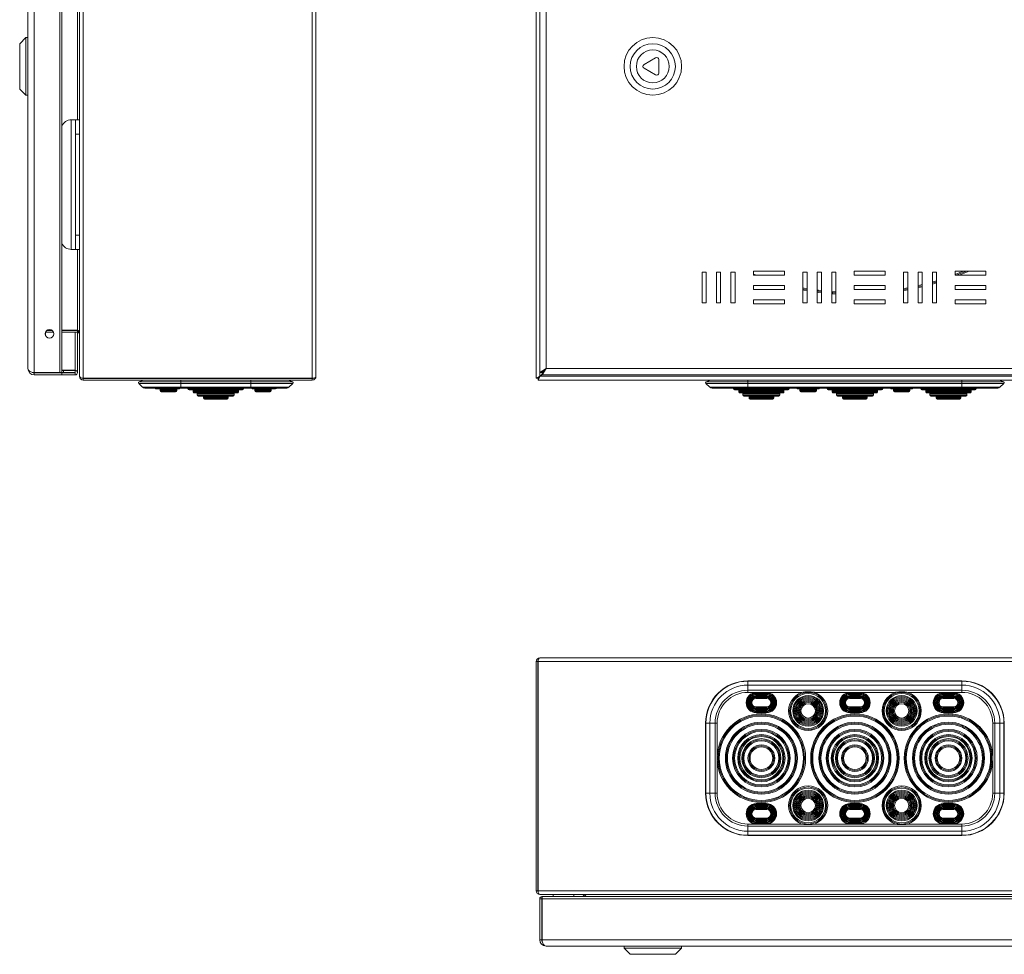
# Model space of a CAD drawing. Units: millimetres. Extents: x 1097 to 2874, y -708 to 939.
# Drawn here: x 1097 to 1576, y -708 to -254 of the extents above; entities that cross this region are included whole.
import ezdxf

# ---------------------------------------------------------------- set-up
doc = ezdxf.new("R2010")
doc.units = ezdxf.units.MM

msp = doc.modelspace()

# ---------------------------------------------------------------- linework, layer by layer
at = {"color": 7, "linetype": 'Continuous', "lineweight": 18}
for p, q in [((1104.35, -425.46), (1104.35, 652.26)), ((1116.7, -425.46), (1116.7, 652.26)), ((1117.75, -425.46), (1117.75, 652.26)), ((1126.35, -427.23), (1126.35, 654.03)), ((1128.15, -428.23), (1128.15, 655.03)), ((1239.55, -428.23), (1239.55, 655.03)), ((1241.35, -427.3), (1241.35, 654.1)), ((1348.46, 655.03), (1348.46, -428.23)), ((1350.16, 652.26), (1350.16, -425.46)), ((1101.25, -423.5), (1101.25, 650.3)), ((1353.26, 650.3), (1353.26, -423.5)), ((1125.35, -302.6), (1125.35, 81.9)), ((1100.25, -262.6), (1097.25, -265.6)), ((1101.25, -262.6), (1100.25, -262.6)), ((1100.25, -262.6), (1100.25, -290.6)), ((1097.25, -265.6), (1097.25, -287.6)), ((1406.55, -272.47), (1400.89, -275.74)), ((1400.89, -277.47), (1406.55, -280.74)), ((1408.05, -279.87), (1408.05, -273.33)), ((1097.25, -287.6), (1100.25, -290.6)), ((1100.25, -290.6), (1101.25, -290.6)), ((1122.35, -365.6), (1122.35, -302.6)), ((1124.35, -302.6), (1122.35, -302.6)), ((1124.35, -302.6), (1126.35, -302.6)), ((1124.35, -309.6), (1124.35, -302.6)), ((1126.35, -309.6), (1124.35, -309.6)), ((1124.35, -358.6), (1124.35, -309.6)), ((1124.35, -358.6), (1126.35, -358.6)), ((1124.35, -365.6), (1124.35, -358.6)), ((1122.35, -365.6), (1124.35, -365.6)), ((1126.35, -365.6), (1124.35, -365.6)), ((1125.35, -404.93), (1125.35, -365.6)), ((1429.16, -376.6), (1431.16, -376.6)), ((1429.16, -391.6), (1429.16, -376.6)), ((1431.16, -376.6), (1431.16, -391.6)), ((1436.16, -376.6), (1438.16, -376.6)), ((1436.16, -391.6), (1436.16, -376.6)), ((1438.16, -376.6), (1438.16, -391.6)), ((1443.16, -376.6), (1445.16, -376.6)), ((1443.16, -391.6), (1443.16, -376.6)), ((1445.16, -376.6), (1445.16, -391.6)), ((1454.16, -376.1), (1469.16, -376.1)), ((1454.16, -378.1), (1454.16, -376.1)), ((1469.16, -378.1), (1454.16, -378.1)), ((1454.17, -377.58), (1455.58, -378.1)), ((1469.16, -376.1), (1469.16, -378.1)), ((1478.16, -376.6), (1480.16, -376.6)), ((1478.16, -391.6), (1478.16, -376.6)), ((1480.16, -376.6), (1480.16, -391.6)), ((1485.16, -376.6), (1487.16, -376.6)), ((1485.16, -391.6), (1485.16, -376.6)), ((1487.16, -376.6), (1487.16, -391.6)), ((1492.16, -376.6), (1494.16, -376.6)), ((1492.16, -391.6), (1492.16, -376.6)), ((1494.16, -376.6), (1494.16, -391.6)), ((1503.16, -376.1), (1518.16, -376.1)), ((1503.16, -378.1), (1503.16, -376.1)), ((1518.16, -378.1), (1503.16, -378.1)), ((1518.16, -376.1), (1518.16, -378.1)), ((1527.16, -376.6), (1529.16, -376.6)), ((1527.16, -391.6), (1527.16, -376.6)), ((1529.16, -376.6), (1529.16, -391.6)), ((1534.16, -376.6), (1536.16, -376.6)), ((1534.16, -391.6), (1534.16, -376.6)), ((1536.16, -376.6), (1536.16, -391.6)), ((1541.16, -376.6), (1543.16, -376.6)), ((1541.16, -391.6), (1541.16, -376.6)), ((1543.16, -376.6), (1543.16, -391.6)), ((1552.16, -376.1), (1567.16, -376.1)), ((1552.16, -378.1), (1552.16, -376.1)), ((1567.16, -378.1), (1552.16, -378.1)), ((1567.16, -376.1), (1567.16, -378.1)), ((1454.16, -383.1), (1469.16, -383.1)), ((1454.16, -385.1), (1454.16, -383.1)), ((1469.16, -385.1), (1454.16, -385.1)), ((1469.16, -383.34), (1468.24, -383.1)), ((1469.16, -383.1), (1469.16, -385.1)), ((1503.16, -383.1), (1518.16, -383.1)), ((1503.16, -385.1), (1503.16, -383.1)), ((1518.16, -385.1), (1503.16, -385.1)), ((1518.16, -383.1), (1518.16, -385.1)), ((1552.16, -383.1), (1567.16, -383.1)), ((1552.16, -385.1), (1552.16, -383.1)), ((1567.16, -385.1), (1552.16, -385.1)), ((1567.16, -383.1), (1567.16, -385.1)), ((1431.16, -391.6), (1429.16, -391.6)), ((1438.16, -391.6), (1436.16, -391.6)), ((1445.16, -391.6), (1443.16, -391.6)), ((1454.16, -390.1), (1469.16, -390.1)), ((1454.16, -392.1), (1454.16, -390.1)), ((1469.16, -392.1), (1454.16, -392.1)), ((1469.16, -390.1), (1469.16, -392.1)), ((1480.16, -391.6), (1478.16, -391.6)), ((1487.16, -391.6), (1485.16, -391.6)), ((1494.16, -391.6), (1492.16, -391.6)), ((1503.16, -390.1), (1518.16, -390.1)), ((1503.16, -392.1), (1503.16, -390.1)), ((1518.16, -392.1), (1503.16, -392.1)), ((1518.16, -390.1), (1518.16, -392.1)), ((1529.16, -391.6), (1527.16, -391.6)), ((1536.16, -391.6), (1534.16, -391.6)), ((1543.16, -391.6), (1541.16, -391.6)), ((1552.16, -390.1), (1567.16, -390.1)), ((1552.16, -392.1), (1552.16, -390.1)), ((1567.16, -392.1), (1552.16, -392.1)), ((1567.16, -390.1), (1567.16, -392.1)), ((1109.65, -406.45), (1109.65, -406.75)), ((1109.76, -407.06), (1109.76, -405.91)), ((1109.81, -405.8), (1113.69, -405.8)), ((1110.39, -405), (1113.11, -405)), ((1113.02, -404.93), (1110.48, -404.93)), ((1125.35, -404.93), (1117.75, -404.93)), ((1117.75, -405), (1125.35, -405)), ((1117.75, -405.8), (1125.35, -405.8)), ((1124.25, -404.93), (1124.25, -405)), ((1124.25, -405.8), (1124.25, -424.36)), ((1125.3, -405), (1125.3, -404.93)), ((1125.3, -425.41), (1125.3, -405.8)), ((1125.35, -405.8), (1125.35, -405)), ((1109.76, -407.06), (1109.75, -407.26)), ((1116.7, -425.46), (1104.35, -425.46)), ((1104.35, -425.46), (1104.35, -425.5)), ((1104.35, -425.5), (1118.48, -425.5)), ((1104.35, -426.6), (1104.35, -425.6)), ((1104.35, -425.6), (1117.75, -425.6)), ((1117.75, -425.46), (1116.7, -425.46)), ((1117.75, -424.36), (1124.25, -424.36)), ((1117.75, -424.5), (1118.48, -424.5)), ((1117.75, -425.6), (1117.75, -426.6)), ((1124.25, -425.6), (1117.75, -425.6)), ((1124.25, -424.5), (1118.48, -424.5)), ((1118.48, -425.5), (1118.48, -424.5)), ((1124.25, -425.5), (1118.48, -425.5)), ((1124.25, -424.36), (1124.25, -424.5)), ((1124.25, -425.5), (1124.25, -424.5)), ((1124.25, -425.6), (1124.25, -426.6)), ((1125.3, -425.41), (1125.29, -425.41)), ((1353.26, -423.5), (1350.16, -425.46)), ((1350.16, -425.46), (1351.16, -425.46)), ((1350.26, -425.46), (1350.26, -427.23)), ((1351.3, -426.19), (1350.26, -427.23)), ((1353.26, -423.5), (1351.16, -425.46)), ((1351.3, -426.6), (1353.26, -423.5)), ((1351.3, -425.6), (1353.26, -423.5)), ((1351.3, -426.6), (1351.3, -425.6)), ((1353.26, -423.5), (1913.06, -423.5)), ((1104.35, -426.6), (1117.75, -426.6)), ((1124.25, -426.6), (1117.75, -426.6)), ((1126.35, -427.23), (1126.35, -427.3)), ((1126.35, -427.3), (1126.35, -427.3)), ((1128.15, -428.23), (1239.55, -428.23)), ((1128.15, -429.1), (1128.15, -428.3)), ((1239.55, -428.3), (1128.15, -428.3)), ((1239.55, -429.1), (1128.15, -429.1)), ((1175.6, -430.75), (1155.14, -430.75)), ((1157.04, -432.63), (1155.14, -430.75)), ((1155.29, -429.93), (1157.29, -429.1)), ((1155.29, -429.93), (1175.6, -429.93)), ((1175.6, -428.3), (1175.6, -428.23)), ((1175.6, -429.93), (1175.6, -429.1)), ((1175.6, -430.75), (1175.6, -429.93)), ((1209.6, -429.93), (1175.6, -429.93)), ((1175.6, -430.75), (1209.6, -430.75)), ((1175.6, -432.63), (1175.6, -430.75)), ((1209.6, -428.3), (1209.6, -428.23)), ((1209.6, -429.93), (1209.6, -429.1)), ((1229.9, -429.93), (1209.6, -429.93)), ((1209.6, -430.75), (1209.6, -429.93)), ((1209.6, -430.75), (1230.06, -430.75)), ((1209.6, -432.63), (1209.6, -430.75)), ((1229.9, -429.93), (1227.91, -429.1)), ((1228.15, -432.63), (1230.06, -430.75)), ((1239.55, -429.1), (1239.55, -428.3)), ((1350.26, -427.23), (1348.46, -428.23)), ((1348.46, -428.23), (1349.26, -428.23)), ((1350.26, -427.23), (1349.26, -428.23)), ((1350.26, -427.3), (1349.26, -428.23)), ((1349.33, -428.3), (1350.33, -427.3)), ((1349.33, -429.1), (1350.33, -427.3)), ((1349.33, -428.3), (1350.26, -427.3)), ((1349.33, -429.1), (1349.33, -428.3)), ((1349.33, -429.1), (1917.59, -429.1)), ((1350.26, -427.23), (1350.26, -427.3)), ((1350.26, -427.3), (1350.33, -427.3)), ((1350.33, -427.3), (1351.3, -426.33)), ((1350.33, -427.3), (1916.59, -427.3)), ((1351.3, -426.6), (1915.02, -426.6)), ((1431, -430.75), (1451.46, -430.75)), ((1432.91, -432.63), (1431, -430.75)), ((1431.16, -429.93), (1433.15, -429.1)), ((1451.46, -429.93), (1431.16, -429.93)), ((1451.46, -429.93), (1451.46, -429.1)), ((1451.46, -430.75), (1451.46, -429.93)), ((1555.46, -429.93), (1451.46, -429.93)), ((1451.46, -430.75), (1555.46, -430.75)), ((1451.46, -432.63), (1451.46, -430.75)), ((1555.46, -429.93), (1555.46, -429.1)), ((1555.46, -430.75), (1555.46, -429.93)), ((1555.46, -429.93), (1575.76, -429.93)), ((1575.92, -430.75), (1555.46, -430.75)), ((1555.46, -432.63), (1555.46, -430.75)), ((1575.76, -429.93), (1573.77, -429.1)), ((1574.01, -432.63), (1575.92, -430.75)), ((1157.04, -432.63), (1175.6, -432.63)), ((1158.1, -433.06), (1175.6, -433.06)), ((1167.7, -433.39), (1163.5, -433.39)), ((1165.6, -433.89), (1165.6, -434.39)), ((1165.6, -433.89), (1173.6, -433.89)), ((1173.6, -434.39), (1165.6, -434.39)), ((1166.1, -434.89), (1173.1, -434.89)), ((1167.7, -433.39), (1174.6, -433.39)), ((1173.6, -434.39), (1173.6, -433.89)), ((1209.6, -432.63), (1175.6, -432.63)), ((1175.6, -433.06), (1175.6, -432.63)), ((1175.6, -433.06), (1209.6, -433.06)), ((1179.1, -433.06), (1179.1, -433.39)), ((1192.6, -433.39), (1179.1, -433.39)), ((1179.6, -433.89), (1192.6, -433.89)), ((1181.6, -434.39), (1181.6, -434.89)), ((1181.6, -434.39), (1192.6, -434.39)), ((1192.6, -434.89), (1181.6, -434.89)), ((1182.1, -435.39), (1192.6, -435.39)), ((1206.1, -433.39), (1192.6, -433.39)), ((1192.6, -433.89), (1205.6, -433.89)), ((1192.6, -434.39), (1203.6, -434.39)), ((1203.6, -434.89), (1192.6, -434.89)), ((1192.6, -435.39), (1203.1, -435.39)), ((1203.6, -434.89), (1203.6, -434.39)), ((1206.1, -433.39), (1206.1, -433.06)), ((1228.15, -432.63), (1209.6, -432.63)), ((1209.6, -433.06), (1209.6, -432.63)), ((1209.6, -433.06), (1227.1, -433.06)), ((1217.5, -433.39), (1210.6, -433.39)), ((1211.6, -433.89), (1211.6, -434.39)), ((1219.6, -433.89), (1211.6, -433.89)), ((1211.6, -434.39), (1219.6, -434.39)), ((1219.1, -434.89), (1212.1, -434.89)), ((1217.5, -433.39), (1221.7, -433.39)), ((1219.6, -434.39), (1219.6, -433.89)), ((1451.46, -432.63), (1432.91, -432.63)), ((1433.96, -433.06), (1451.46, -433.06)), ((1444.46, -433.06), (1444.46, -433.39)), ((1444.46, -433.39), (1453.36, -433.39)), ((1470.96, -433.89), (1444.96, -433.89)), ((1446.96, -434.39), (1446.96, -434.89)), ((1468.96, -434.39), (1446.96, -434.39)), ((1446.96, -434.89), (1468.96, -434.89)), ((1468.46, -435.39), (1447.46, -435.39)), ((1555.46, -432.63), (1451.46, -432.63)), ((1451.46, -433.06), (1451.46, -432.63)), ((1451.46, -433.06), (1555.46, -433.06)), ((1453.36, -433.39), (1455.46, -433.39)), ((1455.46, -433.06), (1455.46, -433.39)), ((1455.46, -433.39), (1460.46, -433.39)), ((1460.46, -433.39), (1460.46, -433.06)), ((1460.46, -433.39), (1462.56, -433.39)), ((1462.56, -433.39), (1471.46, -433.39)), ((1468.96, -434.89), (1468.96, -434.39)), ((1471.46, -433.39), (1471.46, -433.06)), ((1480.71, -433.39), (1475.71, -433.39)), ((1476.71, -433.89), (1476.71, -434.39)), ((1480.71, -433.89), (1476.71, -433.89)), ((1476.71, -434.39), (1480.71, -434.39)), ((1480.71, -434.89), (1477.21, -434.89)), ((1485.71, -433.39), (1480.71, -433.39)), ((1484.71, -433.89), (1480.71, -433.89)), ((1480.71, -434.39), (1484.71, -434.39)), ((1484.21, -434.89), (1480.71, -434.89)), ((1484.71, -434.39), (1484.71, -433.89)), ((1489.96, -433.06), (1489.96, -433.39)), ((1489.96, -433.39), (1498.86, -433.39)), ((1516.46, -433.89), (1490.46, -433.89)), ((1492.46, -434.39), (1492.46, -434.89)), ((1514.46, -434.39), (1492.46, -434.39)), ((1492.46, -434.89), (1514.46, -434.89)), ((1513.96, -435.39), (1492.96, -435.39)), ((1498.86, -433.39), (1500.96, -433.39)), ((1500.96, -433.06), (1500.96, -433.39)), ((1500.96, -433.39), (1505.96, -433.39)), ((1505.96, -433.06), (1505.96, -433.39)), ((1508.06, -433.39), (1505.96, -433.39)), ((1508.06, -433.39), (1516.96, -433.39)), ((1514.46, -434.89), (1514.46, -434.39)), ((1516.96, -433.39), (1516.96, -433.06)), ((1521.21, -433.39), (1526.21, -433.39)), ((1522.21, -433.89), (1522.21, -434.39)), ((1522.21, -433.89), (1526.21, -433.89)), ((1526.21, -434.39), (1522.21, -434.39)), ((1522.71, -434.89), (1526.21, -434.89)), ((1526.21, -433.39), (1531.21, -433.39)), ((1526.21, -433.89), (1530.21, -433.89)), ((1530.21, -434.39), (1526.21, -434.39)), ((1526.21, -434.89), (1529.71, -434.89)), ((1530.21, -434.39), (1530.21, -433.89)), ((1535.46, -433.06), (1535.46, -433.39)), ((1544.36, -433.39), (1535.46, -433.39)), ((1535.96, -433.89), (1561.96, -433.89)), ((1537.96, -434.39), (1537.96, -434.89)), ((1537.96, -434.39), (1559.96, -434.39)), ((1559.96, -434.89), (1537.96, -434.89)), ((1538.46, -435.39), (1559.46, -435.39)), ((1546.46, -433.39), (1544.36, -433.39)), ((1546.46, -433.39), (1546.46, -433.06)), ((1551.46, -433.39), (1546.46, -433.39)), ((1551.46, -433.06), (1551.46, -433.39)), ((1553.56, -433.39), (1551.46, -433.39)), ((1562.46, -433.39), (1553.56, -433.39)), ((1555.46, -432.63), (1574.01, -432.63)), ((1555.46, -433.06), (1555.46, -432.63)), ((1555.46, -433.06), (1572.96, -433.06)), ((1559.96, -434.89), (1559.96, -434.39)), ((1562.46, -433.39), (1562.46, -433.06)), ((1183.6, -435.89), (1183.6, -436.39)), ((1183.6, -435.89), (1192.6, -435.89)), ((1192.6, -436.39), (1183.6, -436.39)), ((1184.1, -436.89), (1192.6, -436.89)), ((1186.6, -437.39), (1186.6, -437.89)), ((1186.6, -437.39), (1192.6, -437.39)), ((1192.6, -437.89), (1186.6, -437.89)), ((1187.1, -438.39), (1192.6, -438.39)), ((1192.6, -435.89), (1201.6, -435.89)), ((1201.6, -436.39), (1192.6, -436.39)), ((1192.6, -436.89), (1201.1, -436.89)), ((1192.6, -437.39), (1198.6, -437.39)), ((1198.6, -437.89), (1192.6, -437.89)), ((1192.6, -438.39), (1198.1, -438.39)), ((1198.6, -437.89), (1198.6, -437.39)), ((1201.6, -436.39), (1201.6, -435.89)), ((1448.96, -435.89), (1448.96, -436.39)), ((1466.96, -435.89), (1448.96, -435.89)), ((1448.96, -436.39), (1466.96, -436.39)), ((1466.46, -436.89), (1449.46, -436.89)), ((1451.96, -437.39), (1451.96, -437.89)), ((1463.96, -437.39), (1451.96, -437.39)), ((1451.96, -437.89), (1463.96, -437.89)), ((1463.46, -438.39), (1452.46, -438.39)), ((1463.96, -437.89), (1463.96, -437.39)), ((1466.96, -436.39), (1466.96, -435.89)), ((1494.46, -435.89), (1494.46, -436.39)), ((1512.46, -435.89), (1494.46, -435.89)), ((1494.46, -436.39), (1512.46, -436.39)), ((1511.96, -436.89), (1494.96, -436.89)), ((1497.46, -437.39), (1497.46, -437.89)), ((1509.46, -437.39), (1497.46, -437.39)), ((1497.46, -437.89), (1509.46, -437.89)), ((1508.96, -438.39), (1497.96, -438.39)), ((1509.46, -437.89), (1509.46, -437.39)), ((1512.46, -436.39), (1512.46, -435.89)), ((1539.96, -435.89), (1539.96, -436.39)), ((1539.96, -435.89), (1557.96, -435.89)), ((1557.96, -436.39), (1539.96, -436.39)), ((1540.46, -436.89), (1557.46, -436.89)), ((1542.96, -437.39), (1542.96, -437.89)), ((1542.96, -437.39), (1554.96, -437.39)), ((1554.96, -437.89), (1542.96, -437.89)), ((1543.46, -438.39), (1554.46, -438.39)), ((1554.96, -437.89), (1554.96, -437.39)), ((1557.96, -436.39), (1557.96, -435.89)), ((1916.66, -564.21), (1350.26, -564.21)), ((1348.46, -566.01), (1349.26, -566.01)), ((1348.46, -677.41), (1348.46, -566.01)), ((1349.26, -677.41), (1349.26, -566.01)), ((1917.59, -566.01), (1349.33, -566.01)), ((1349.33, -566.01), (1349.33, -677.41)), ((1555.46, -575.35), (1451.46, -575.35)), ((1451.46, -575.5), (1451.46, -575.35)), ((1451.46, -577.41), (1451.46, -575.5)), ((1451.46, -575.5), (1555.46, -575.5)), ((1451.46, -579.96), (1451.46, -577.41)), ((1555.46, -577.41), (1451.46, -577.41)), ((1555.46, -575.5), (1555.46, -575.35)), ((1555.46, -577.41), (1555.46, -575.5)), ((1555.46, -579.96), (1555.46, -577.41)), ((1451.46, -579.96), (1555.46, -579.96)), ((1451.46, -580.96), (1451.46, -579.96)), ((1477.67, -580.96), (1451.46, -580.96)), ((1455.46, -581.46), (1455.46, -581.06)), ((1460.46, -581.06), (1455.46, -581.06)), ((1455.46, -581.46), (1455.46, -581.86)), ((1460.46, -581.46), (1455.46, -581.46)), ((1455.46, -581.86), (1460.46, -581.86)), ((1455.46, -582.46), (1455.46, -582.06)), ((1460.46, -582.06), (1455.46, -582.06)), ((1455.46, -582.46), (1455.46, -582.86)), ((1460.46, -582.46), (1455.46, -582.46)), ((1455.46, -582.86), (1460.46, -582.86)), ((1455.46, -583.46), (1455.46, -583.06)), ((1460.46, -583.06), (1455.46, -583.06)), ((1455.46, -583.46), (1455.46, -583.86)), ((1460.46, -583.46), (1455.46, -583.46)), ((1455.46, -583.86), (1460.46, -583.86)), ((1460.46, -581.06), (1460.46, -581.46)), ((1460.46, -581.86), (1460.46, -581.46)), ((1460.46, -582.46), (1460.46, -582.06)), ((1460.46, -582.86), (1460.46, -582.46)), ((1460.46, -583.46), (1460.46, -583.06)), ((1460.46, -583.86), (1460.46, -583.46)), ((1523.17, -580.96), (1483.75, -580.96)), ((1500.96, -581.46), (1500.96, -581.06)), ((1505.96, -581.06), (1500.96, -581.06)), ((1500.96, -581.46), (1500.96, -581.86)), ((1505.96, -581.46), (1500.96, -581.46)), ((1500.96, -581.86), (1505.96, -581.86)), ((1500.96, -582.46), (1500.96, -582.06)), ((1505.96, -582.06), (1500.96, -582.06)), ((1500.96, -582.46), (1500.96, -582.86)), ((1505.96, -582.46), (1500.96, -582.46)), ((1500.96, -582.86), (1505.96, -582.86)), ((1500.96, -583.46), (1500.96, -583.06)), ((1505.96, -583.06), (1500.96, -583.06)), ((1500.96, -583.46), (1500.96, -583.86)), ((1505.96, -583.46), (1500.96, -583.46)), ((1500.96, -583.86), (1505.96, -583.86)), ((1505.96, -581.46), (1505.96, -581.06)), ((1505.96, -581.46), (1505.96, -581.86)), ((1505.96, -582.46), (1505.96, -582.06)), ((1505.96, -582.46), (1505.96, -582.86)), ((1505.96, -583.46), (1505.96, -583.06)), ((1505.96, -583.46), (1505.96, -583.86)), ((1529.25, -580.96), (1555.46, -580.96)), ((1546.46, -581.06), (1546.46, -581.46)), ((1546.46, -581.06), (1551.46, -581.06)), ((1546.46, -581.86), (1546.46, -581.46)), ((1546.46, -581.46), (1551.46, -581.46)), ((1551.46, -581.86), (1546.46, -581.86)), ((1546.46, -582.46), (1546.46, -582.06)), ((1546.46, -582.06), (1551.46, -582.06)), ((1546.46, -582.86), (1546.46, -582.46)), ((1546.46, -582.46), (1551.46, -582.46)), ((1551.46, -582.86), (1546.46, -582.86)), ((1546.46, -583.46), (1546.46, -583.06)), ((1546.46, -583.06), (1551.46, -583.06)), ((1546.46, -583.86), (1546.46, -583.46)), ((1546.46, -583.46), (1551.46, -583.46)), ((1551.46, -583.86), (1546.46, -583.86)), ((1551.46, -581.46), (1551.46, -581.06)), ((1551.46, -581.46), (1551.46, -581.86)), ((1551.46, -582.46), (1551.46, -582.06)), ((1551.46, -582.46), (1551.46, -582.86)), ((1551.46, -583.46), (1551.46, -583.06)), ((1551.46, -583.46), (1551.46, -583.86)), ((1555.46, -580.96), (1555.46, -579.96)), ((1455.46, -588.46), (1455.46, -588.06)), ((1460.46, -588.06), (1455.46, -588.06)), ((1455.46, -588.46), (1460.46, -588.46)), ((1455.46, -588.86), (1455.46, -588.46)), ((1455.46, -588.86), (1460.46, -588.86)), ((1460.46, -588.06), (1460.46, -588.46)), ((1460.46, -588.86), (1460.46, -588.46)), ((1505.96, -588.06), (1500.96, -588.06)), ((1500.96, -588.46), (1500.96, -588.06)), ((1500.96, -588.46), (1505.96, -588.46)), ((1500.96, -588.86), (1500.96, -588.46)), ((1500.96, -588.86), (1505.96, -588.86)), ((1505.96, -588.46), (1505.96, -588.06)), ((1505.96, -588.86), (1505.96, -588.46)), ((1546.46, -588.06), (1546.46, -588.46)), ((1546.46, -588.06), (1551.46, -588.06)), ((1551.46, -588.46), (1546.46, -588.46)), ((1546.46, -588.86), (1546.46, -588.46)), ((1551.46, -588.86), (1546.46, -588.86)), ((1551.46, -588.46), (1551.46, -588.06)), ((1551.46, -588.86), (1551.46, -588.46)), ((1460.46, -589.06), (1455.46, -589.06)), ((1455.46, -589.46), (1455.46, -589.06)), ((1455.46, -589.46), (1460.46, -589.46)), ((1455.46, -589.86), (1455.46, -589.46)), ((1455.46, -589.86), (1460.46, -589.86)), ((1460.46, -590.06), (1455.46, -590.06)), ((1455.46, -590.46), (1455.46, -590.06)), ((1455.46, -590.46), (1460.46, -590.46)), ((1455.46, -590.46), (1455.46, -590.86)), ((1455.46, -590.86), (1460.46, -590.86)), ((1460.46, -589.06), (1460.46, -589.46)), ((1460.46, -589.86), (1460.46, -589.46)), ((1460.46, -590.06), (1460.46, -590.46)), ((1460.46, -590.86), (1460.46, -590.46)), ((1500.96, -589.46), (1500.96, -589.06)), ((1505.96, -589.06), (1500.96, -589.06)), ((1500.96, -589.46), (1505.96, -589.46)), ((1500.96, -589.86), (1500.96, -589.46)), ((1500.96, -589.86), (1505.96, -589.86)), ((1500.96, -590.46), (1500.96, -590.06)), ((1505.96, -590.06), (1500.96, -590.06)), ((1500.96, -590.46), (1505.96, -590.46)), ((1500.96, -590.46), (1500.96, -590.86)), ((1500.96, -590.86), (1505.96, -590.86)), ((1505.96, -589.46), (1505.96, -589.06)), ((1505.96, -589.86), (1505.96, -589.46)), ((1505.96, -590.46), (1505.96, -590.06)), ((1505.96, -590.46), (1505.96, -590.86)), ((1546.46, -589.06), (1546.46, -589.46)), ((1546.46, -589.06), (1551.46, -589.06)), ((1551.46, -589.46), (1546.46, -589.46)), ((1546.46, -589.86), (1546.46, -589.46)), ((1551.46, -589.86), (1546.46, -589.86)), ((1546.46, -590.06), (1551.46, -590.06)), ((1546.46, -590.06), (1546.46, -590.46)), ((1551.46, -590.46), (1546.46, -590.46)), ((1546.46, -590.86), (1546.46, -590.46)), ((1551.46, -590.86), (1546.46, -590.86)), ((1551.46, -589.46), (1551.46, -589.06)), ((1551.46, -589.86), (1551.46, -589.46)), ((1551.46, -590.46), (1551.46, -590.06)), ((1551.46, -590.46), (1551.46, -590.86)), ((1430.85, -595.96), (1430.85, -629.96)), ((1431, -595.96), (1430.85, -595.96)), ((1432.91, -595.96), (1431, -595.96)), ((1431, -595.96), (1431, -629.96)), ((1435.46, -595.96), (1432.91, -595.96)), ((1432.91, -629.96), (1432.91, -595.96)), ((1435.46, -595.96), (1435.46, -629.96)), ((1436.46, -595.96), (1435.46, -595.96)), ((1436.46, -595.96), (1436.46, -612.96)), ((1570.46, -595.96), (1571.46, -595.96)), ((1570.46, -595.96), (1570.46, -612.96)), ((1571.46, -595.96), (1574.01, -595.96)), ((1571.46, -595.96), (1571.46, -629.96)), ((1574.01, -629.96), (1574.01, -595.96)), ((1574.01, -595.96), (1575.92, -595.96)), ((1575.92, -595.96), (1575.92, -629.96)), ((1575.92, -595.96), (1576.07, -595.96)), ((1576.07, -629.96), (1576.07, -595.96)), ((1349.33, -611.56), (1349.26, -611.56)), ((1349.26, -616.86), (1349.33, -616.86)), ((1436.46, -629.96), (1436.46, -612.96)), ((1570.46, -629.96), (1570.46, -612.96)), ((1431, -629.96), (1430.85, -629.96)), ((1432.91, -629.96), (1431, -629.96)), ((1435.46, -629.96), (1432.91, -629.96)), ((1436.46, -629.96), (1435.46, -629.96)), ((1570.46, -629.96), (1571.46, -629.96)), ((1571.46, -629.96), (1574.01, -629.96)), ((1574.01, -629.96), (1575.92, -629.96)), ((1575.92, -629.96), (1576.07, -629.96)), ((1455.46, -635.46), (1455.46, -635.06)), ((1455.46, -635.06), (1460.46, -635.06)), ((1455.46, -635.46), (1455.46, -635.86)), ((1455.46, -635.46), (1460.46, -635.46)), ((1460.46, -635.86), (1455.46, -635.86)), ((1455.46, -636.06), (1455.46, -636.46)), ((1455.46, -636.06), (1460.46, -636.06)), ((1455.46, -636.46), (1455.46, -636.86)), ((1455.46, -636.46), (1460.46, -636.46)), ((1460.46, -636.86), (1455.46, -636.86)), ((1460.46, -635.06), (1460.46, -635.46)), ((1460.46, -635.86), (1460.46, -635.46)), ((1460.46, -636.06), (1460.46, -636.46)), ((1460.46, -636.86), (1460.46, -636.46)), ((1500.96, -635.46), (1500.96, -635.06)), ((1500.96, -635.06), (1505.96, -635.06)), ((1500.96, -635.46), (1500.96, -635.86)), ((1500.96, -635.46), (1505.96, -635.46)), ((1505.96, -635.86), (1500.96, -635.86)), ((1500.96, -636.06), (1500.96, -636.46)), ((1500.96, -636.06), (1505.96, -636.06)), ((1500.96, -636.46), (1500.96, -636.86)), ((1500.96, -636.46), (1505.96, -636.46)), ((1505.96, -636.86), (1500.96, -636.86)), ((1505.96, -635.46), (1505.96, -635.06)), ((1505.96, -635.46), (1505.96, -635.86)), ((1505.96, -636.06), (1505.96, -636.46)), ((1505.96, -636.46), (1505.96, -636.86)), ((1546.46, -635.06), (1546.46, -635.46)), ((1551.46, -635.06), (1546.46, -635.06)), ((1546.46, -635.86), (1546.46, -635.46)), ((1551.46, -635.46), (1546.46, -635.46)), ((1546.46, -635.86), (1551.46, -635.86)), ((1546.46, -636.06), (1546.46, -636.46)), ((1551.46, -636.06), (1546.46, -636.06)), ((1546.46, -636.86), (1546.46, -636.46)), ((1551.46, -636.46), (1546.46, -636.46)), ((1546.46, -636.86), (1551.46, -636.86)), ((1551.46, -635.46), (1551.46, -635.06)), ((1551.46, -635.46), (1551.46, -635.86)), ((1551.46, -636.06), (1551.46, -636.46)), ((1551.46, -636.46), (1551.46, -636.86)), ((1455.46, -637.06), (1455.46, -637.46)), ((1455.46, -637.06), (1460.46, -637.06)), ((1455.46, -637.46), (1455.46, -637.86)), ((1455.46, -637.46), (1460.46, -637.46)), ((1460.46, -637.86), (1455.46, -637.86)), ((1460.46, -637.06), (1460.46, -637.46)), ((1460.46, -637.86), (1460.46, -637.46)), ((1500.96, -637.06), (1500.96, -637.46)), ((1500.96, -637.06), (1505.96, -637.06)), ((1500.96, -637.46), (1500.96, -637.86)), ((1500.96, -637.46), (1505.96, -637.46)), ((1505.96, -637.86), (1500.96, -637.86)), ((1505.96, -637.06), (1505.96, -637.46)), ((1505.96, -637.46), (1505.96, -637.86)), ((1546.46, -637.06), (1546.46, -637.46)), ((1551.46, -637.06), (1546.46, -637.06)), ((1546.46, -637.86), (1546.46, -637.46)), ((1551.46, -637.46), (1546.46, -637.46)), ((1546.46, -637.86), (1551.46, -637.86)), ((1551.46, -637.06), (1551.46, -637.46)), ((1551.46, -637.46), (1551.46, -637.86)), ((1451.46, -644.96), (1451.46, -645.96)), ((1477.67, -644.96), (1451.46, -644.96)), ((1451.46, -645.96), (1451.46, -648.51)), ((1451.46, -645.96), (1555.46, -645.96)), ((1455.46, -642.46), (1455.46, -642.06)), ((1455.46, -642.06), (1460.46, -642.06)), ((1460.46, -642.46), (1455.46, -642.46)), ((1455.46, -642.46), (1455.46, -642.86)), ((1460.46, -642.86), (1455.46, -642.86)), ((1455.46, -643.06), (1460.46, -643.06)), ((1455.46, -643.46), (1455.46, -643.06)), ((1460.46, -643.46), (1455.46, -643.46)), ((1455.46, -643.46), (1455.46, -643.86)), ((1460.46, -643.86), (1455.46, -643.86)), ((1455.46, -644.46), (1455.46, -644.06)), ((1455.46, -644.06), (1460.46, -644.06)), ((1460.46, -644.46), (1455.46, -644.46)), ((1455.46, -644.46), (1455.46, -644.86)), ((1460.46, -644.86), (1455.46, -644.86)), ((1460.46, -642.06), (1460.46, -642.46)), ((1460.46, -642.46), (1460.46, -642.86)), ((1460.46, -643.06), (1460.46, -643.46)), ((1460.46, -643.46), (1460.46, -643.86)), ((1460.46, -644.06), (1460.46, -644.46)), ((1460.46, -644.86), (1460.46, -644.46)), ((1523.17, -644.96), (1483.75, -644.96)), ((1500.96, -642.46), (1500.96, -642.06)), ((1500.96, -642.06), (1505.96, -642.06)), ((1505.96, -642.46), (1500.96, -642.46)), ((1500.96, -642.46), (1500.96, -642.86)), ((1505.96, -642.86), (1500.96, -642.86)), ((1500.96, -643.06), (1505.96, -643.06)), ((1500.96, -643.46), (1500.96, -643.06)), ((1505.96, -643.46), (1500.96, -643.46)), ((1500.96, -643.46), (1500.96, -643.86)), ((1505.96, -643.86), (1500.96, -643.86)), ((1500.96, -644.46), (1500.96, -644.06)), ((1500.96, -644.06), (1505.96, -644.06)), ((1505.96, -644.46), (1500.96, -644.46)), ((1500.96, -644.46), (1500.96, -644.86)), ((1505.96, -644.86), (1500.96, -644.86)), ((1505.96, -642.46), (1505.96, -642.06)), ((1505.96, -642.46), (1505.96, -642.86)), ((1505.96, -643.46), (1505.96, -643.06)), ((1505.96, -643.46), (1505.96, -643.86)), ((1505.96, -644.46), (1505.96, -644.06)), ((1505.96, -644.46), (1505.96, -644.86)), ((1529.25, -644.96), (1555.46, -644.96)), ((1551.46, -642.06), (1546.46, -642.06)), ((1546.46, -642.06), (1546.46, -642.46)), ((1546.46, -642.46), (1551.46, -642.46)), ((1546.46, -642.46), (1546.46, -642.86)), ((1546.46, -642.86), (1551.46, -642.86)), ((1551.46, -643.06), (1546.46, -643.06)), ((1546.46, -643.06), (1546.46, -643.46)), ((1546.46, -643.46), (1551.46, -643.46)), ((1546.46, -643.46), (1546.46, -643.86)), ((1546.46, -643.86), (1551.46, -643.86)), ((1546.46, -644.06), (1546.46, -644.46)), ((1551.46, -644.06), (1546.46, -644.06)), ((1546.46, -644.46), (1551.46, -644.46)), ((1546.46, -644.86), (1546.46, -644.46)), ((1546.46, -644.86), (1551.46, -644.86)), ((1551.46, -642.46), (1551.46, -642.06)), ((1551.46, -642.46), (1551.46, -642.86)), ((1551.46, -643.46), (1551.46, -643.06)), ((1551.46, -643.46), (1551.46, -643.86)), ((1551.46, -644.46), (1551.46, -644.06)), ((1551.46, -644.46), (1551.46, -644.86)), ((1555.46, -644.96), (1555.46, -645.96)), ((1555.46, -645.96), (1555.46, -648.51)), ((1555.46, -648.51), (1451.46, -648.51)), ((1451.46, -648.51), (1451.46, -650.42)), ((1451.46, -650.42), (1555.46, -650.42)), ((1451.46, -650.42), (1451.46, -650.57)), ((1451.46, -650.57), (1555.46, -650.57)), ((1555.46, -648.51), (1555.46, -650.42)), ((1555.46, -650.42), (1555.46, -650.57)), ((1348.46, -677.41), (1349.26, -677.41)), ((1917.59, -677.41), (1349.33, -677.41)), ((1350.26, -679.21), (1350.26, -679.21)), ((1350.26, -679.21), (1350.33, -679.21)), ((1916.59, -679.21), (1350.33, -679.21)), ((1356.71, -679.21), (1356.71, -680.26)), ((1366.81, -680.26), (1366.81, -679.21)), ((1371.2, -679.31), (1366.81, -679.31)), ((1350.16, -681.31), (1350.16, -701.21)), ((1350.16, -681.31), (1351.16, -681.31)), ((1351.16, -681.31), (1351.21, -681.26)), ((1351.16, -681.31), (1351.16, -701.21)), ((1351.21, -680.26), (1351.21, -681.26)), ((1351.26, -681.31), (1351.26, -701.21)), ((1351.3, -681.31), (1351.26, -681.31)), ((1903.69, -680.26), (1351.3, -680.26)), ((1905.27, -681.31), (1351.3, -681.31)), ((1351.3, -701.21), (1351.3, -681.31)), ((1371.76, -680.21), (1372.56, -680.21)), ((1371.76, -680.21), (1371.76, -680.26)), ((1372.56, -680.21), (1372.56, -680.26)), ((1894.29, -680.21), (1372.63, -680.21)), ((1372.63, -680.26), (1372.63, -680.21)), ((1350.16, -701.21), (1351.16, -701.21)), ((1351.3, -701.21), (1351.26, -701.21)), ((1915.02, -701.21), (1351.3, -701.21)), ((1913.06, -704.31), (1353.26, -704.31)), ((1391.16, -704.31), (1391.16, -705.31)), ((1391.16, -705.31), (1394.16, -708.31)), ((1391.16, -705.31), (1419.16, -705.31)), ((1394.16, -708.31), (1416.16, -708.31)), ((1416.16, -708.31), (1419.16, -705.31)), ((1419.16, -705.31), (1419.16, -704.31))]:
    msp.add_line(p, q, dxfattribs=at)
at = {"color": 7, "linetype": 'Continuous', "lineweight": 18, "flags": 128}
for points in [[(1552.16, -377.8), (1555.36, -376.56), (1556.47, -376.1)], [(1552.77, -378.1), (1555.55, -377.02), (1557.77, -376.1)], [(1559.05, -376.1), (1555.73, -377.48), (1554.17, -378.1)], [(1534.16, -383.17), (1535.09, -382.96), (1536.16, -382.7)], [(1541.16, -381.39), (1541.95, -381.17), (1543.16, -380.82)], [(1541.16, -381.91), (1542.09, -381.65), (1543.16, -381.34)], [(1543.16, -381.86), (1542.23, -382.13), (1541.16, -382.43)], [(1478.16, -384.28), (1478.77, -384.39), (1480.16, -384.64)], [(1478.16, -384.79), (1478.68, -384.88), (1480.16, -385.14)], [(1480.16, -385.65), (1478.59, -385.38), (1478.16, -385.3)], [(1485.16, -385.39), (1485.78, -385.47), (1487.16, -385.64)], [(1485.16, -385.9), (1485.72, -385.97), (1487.16, -386.15)], [(1487.16, -386.65), (1485.65, -386.47), (1485.16, -386.4)], [(1492.16, -386.14), (1492.83, -386.2), (1494.16, -386.29)], [(1492.16, -386.64), (1492.79, -386.69), (1494.16, -386.79)], [(1494.16, -387.29), (1492.76, -387.19), (1492.16, -387.15)], [(1527.16, -384.57), (1528.15, -384.39), (1529.16, -384.21)], [(1527.16, -385.07), (1528.24, -384.88), (1529.16, -384.72)], [(1529.16, -385.22), (1528.33, -385.38), (1527.16, -385.58)], [(1534.16, -383.68), (1535.21, -383.44), (1536.16, -383.22)], [(1536.16, -383.73), (1535.32, -383.93), (1534.16, -384.2)], [(1157.47, -428.3), (1157.41, -428.25), (1157.39, -428.23)], [(1227.73, -428.3), (1227.78, -428.25), (1227.81, -428.23)]]:
    msp.add_lwpolyline(points, dxfattribs=at)
at = {"color": 7, "linetype": 'Continuous', "lineweight": 18}
for centre, radius in [((1405.16, -276.6), 14), ((1405.16, -276.6), 11), ((1405.16, -276.6), 8), ((1111.75, -406.6), 2.1), ((1480.71, -589.96), 9), ((1480.71, -589.96), 8.5), ((1480.71, -589.96), 7.5), ((1480.71, -589.96), 7), ((1480.71, -589.96), 6.5), ((1480.71, -589.96), 6), ((1526.21, -589.96), 9), ((1526.21, -589.96), 8.5), ((1526.21, -589.96), 7.5), ((1526.21, -589.96), 7), ((1526.21, -589.96), 6.5), ((1526.21, -589.96), 6), ((1480.71, -589.96), 5.5), ((1480.71, -589.96), 5), ((1480.71, -589.96), 4.5), ((1480.71, -589.96), 4), ((1480.71, -589.96), 3.5), ((1526.21, -589.96), 5.5), ((1526.21, -589.96), 5), ((1526.21, -589.96), 4.5), ((1526.21, -589.96), 4), ((1526.21, -589.96), 3.5), ((1457.96, -612.96), 21.5), ((1457.96, -612.96), 21), ((1457.96, -612.96), 20.5), ((1503.46, -612.96), 21.5), ((1503.46, -612.96), 21), ((1503.46, -612.96), 20.5), ((1548.96, -612.96), 21.5), ((1548.96, -612.96), 21), ((1548.96, -612.96), 20.5), ((1457.96, -612.96), 17.5), ((1457.96, -612.96), 17), ((1457.96, -612.96), 16.5), ((1503.46, -612.96), 17.5), ((1503.46, -612.96), 17), ((1503.46, -612.96), 16.5), ((1548.96, -612.96), 17.5), ((1548.96, -612.96), 17), ((1548.96, -612.96), 16.5), ((1457.96, -612.96), 14), ((1457.96, -612.96), 13.5), ((1457.96, -612.96), 13), ((1457.96, -612.96), 11.5), ((1457.96, -612.96), 11), ((1457.96, -612.96), 10.5), ((1503.46, -612.96), 14), ((1503.46, -612.96), 13.5), ((1503.46, -612.96), 13), ((1503.46, -612.96), 11.5), ((1503.46, -612.96), 11), ((1503.46, -612.96), 10.5), ((1548.96, -612.96), 14), ((1548.96, -612.96), 13.5), ((1548.96, -612.96), 13), ((1548.96, -612.96), 11.5), ((1548.96, -612.96), 11), ((1548.96, -612.96), 10.5), ((1457.96, -612.96), 9.5), ((1457.96, -612.96), 9), ((1457.96, -612.96), 8.5), ((1457.96, -612.96), 6.5), ((1457.96, -612.96), 6), ((1457.96, -612.96), 5.5), ((1503.46, -612.96), 9.5), ((1503.46, -612.96), 9), ((1503.46, -612.96), 8.5), ((1503.46, -612.96), 6.5), ((1503.46, -612.96), 6), ((1503.46, -612.96), 5.5), ((1548.96, -612.96), 9.5), ((1548.96, -612.96), 9), ((1548.96, -612.96), 8.5), ((1548.96, -612.96), 6.5), ((1548.96, -612.96), 6), ((1548.96, -612.96), 5.5), ((1480.71, -635.96), 9), ((1526.21, -635.96), 9), ((1480.71, -635.96), 8.5), ((1480.71, -635.96), 7.5), ((1480.71, -635.96), 7), ((1480.71, -635.96), 6.5), ((1480.71, -635.96), 6), ((1480.71, -635.96), 5.5), ((1480.71, -635.96), 5), ((1480.71, -635.96), 4.5), ((1480.71, -635.96), 4), ((1526.21, -635.96), 8.5), ((1526.21, -635.96), 7.5), ((1526.21, -635.96), 7), ((1526.21, -635.96), 6.5), ((1526.21, -635.96), 6), ((1526.21, -635.96), 5.5), ((1526.21, -635.96), 5), ((1526.21, -635.96), 4.5), ((1526.21, -635.96), 4), ((1480.71, -635.96), 3.5), ((1526.21, -635.96), 3.5)]:
    msp.add_circle(centre, radius, dxfattribs=at)
for centre, radius, start, end in [((1407.05, -273.33), 1, 0, 120), ((1401.39, -276.6), 1, 120, 240), ((1407.05, -279.87), 1, 240, 0), ((1122.35, -307.6), 5, 90, 156.9261), ((1122.35, -360.6), 5, 203.0739, 270), ((1125.35, -406.8), 1.8, 79.4079, 90), ((1125.35, -406.8), 1, 0, 90), ((1104.35, -423.5), 3.1, 180, 270), ((1104.35, -423.5), 2.1, 242.2623, 270), ((1104.35, -423.5), 2, 254.8586, 270), ((1124.25, -425.41), 1.05, 0, 90), ((1124.25, -425.55), 1.05, 270, 90), ((1124.25, -425.55), 0.05, 270, 90), ((1128.15, -427.3), 1.8, 180, 270), ((1128.15, -427.3), 1, 244.0709, 270), ((1155.49, -430.39), 0.5, 112.5, 225.443), ((1229.71, -430.39), 0.5, 314.557, 67.5), ((1239.55, -427.3), 1.8, 270, 0), ((1239.55, -427.3), 1, 270, 295.5484), ((1431.35, -430.39), 0.5, 112.5, 225.443), ((1575.57, -430.39), 0.5, 314.557, 67.5), ((1158.1, -431.56), 1.5, 225.443, 270), ((1163.5, -432.99), 0.4, 189.7751, 270), ((1165.1, -433.89), 0.5, 0, 90), ((1166.1, -434.39), 0.5, 180, 270), ((1167.7, -432.99), 0.4, 270, 350.2249), ((1173.1, -434.39), 0.5, 270, 0), ((1174.1, -433.89), 0.5, 90, 180), ((1174.6, -432.89), 0.5, 270, 340.3773), ((1179.6, -433.39), 0.5, 180, 270), ((1181.1, -434.39), 0.5, 0, 90), ((1182.1, -434.89), 0.5, 180, 270), ((1183.1, -435.89), 0.5, 0, 90), ((1202.1, -435.89), 0.5, 90, 180), ((1203.1, -434.89), 0.5, 270, 0), ((1204.1, -434.39), 0.5, 90, 180), ((1205.6, -433.39), 0.5, 270, 0), ((1210.6, -432.89), 0.5, 199.6227, 270), ((1211.1, -433.89), 0.5, 0, 90), ((1212.1, -434.39), 0.5, 180, 270), ((1217.5, -432.99), 0.4, 189.7751, 270), ((1219.1, -434.39), 0.5, 270, 0), ((1220.1, -433.89), 0.5, 90, 180), ((1221.7, -432.99), 0.4, 270, 350.2249), ((1227.1, -431.56), 1.5, 270, 314.557), ((1433.96, -431.56), 1.5, 225.443, 270), ((1444.96, -433.39), 0.5, 180, 270), ((1446.46, -434.39), 0.5, 0, 90), ((1447.46, -434.89), 0.5, 180, 270), ((1448.46, -435.89), 0.5, 0, 90), ((1453.36, -432.99), 0.4, 189.7751, 270), ((1462.56, -432.99), 0.4, 270, 350.2249), ((1467.46, -435.89), 0.5, 90, 180), ((1468.46, -434.89), 0.5, 270, 0), ((1469.46, -434.39), 0.5, 90, 180), ((1470.96, -433.39), 0.5, 270, 0), ((1475.71, -432.89), 0.5, 199.6227, 270), ((1476.21, -433.89), 0.5, 0, 90), ((1477.21, -434.39), 0.5, 180, 270), ((1484.21, -434.39), 0.5, 270, 0), ((1485.21, -433.89), 0.5, 90, 180), ((1485.71, -432.89), 0.5, 270, 340.3773), ((1490.46, -433.39), 0.5, 180, 270), ((1491.96, -434.39), 0.5, 0, 90), ((1492.96, -434.89), 0.5, 180, 270), ((1493.96, -435.89), 0.5, 0, 90), ((1498.86, -432.99), 0.4, 189.7751, 270), ((1508.06, -432.99), 0.4, 270, 350.2249), ((1512.96, -435.89), 0.5, 90, 180), ((1513.96, -434.89), 0.5, 270, 0), ((1514.96, -434.39), 0.5, 90, 180), ((1516.46, -433.39), 0.5, 270, 0), ((1521.21, -432.89), 0.5, 199.6227, 270), ((1521.71, -433.89), 0.5, 0, 90), ((1522.71, -434.39), 0.5, 180, 270), ((1529.71, -434.39), 0.5, 270, 0), ((1530.71, -433.89), 0.5, 90, 180), ((1531.21, -432.89), 0.5, 270, 340.3773), ((1535.96, -433.39), 0.5, 180, 270), ((1537.46, -434.39), 0.5, 0, 90), ((1538.46, -434.89), 0.5, 180, 270), ((1539.46, -435.89), 0.5, 0, 90), ((1544.36, -432.99), 0.4, 189.7751, 270), ((1553.56, -432.99), 0.4, 270, 350.2249), ((1558.46, -435.89), 0.5, 90, 180), ((1559.46, -434.89), 0.5, 270, 0), ((1560.46, -434.39), 0.5, 90, 180), ((1561.96, -433.39), 0.5, 270, 0), ((1572.96, -431.56), 1.5, 270, 314.557), ((1184.1, -436.39), 0.5, 180, 270), ((1186.1, -437.39), 0.5, 0, 90), ((1187.1, -437.89), 0.5, 180, 270), ((1198.1, -437.89), 0.5, 270, 0), ((1199.1, -437.39), 0.5, 90, 180), ((1201.1, -436.39), 0.5, 270, 0), ((1449.46, -436.39), 0.5, 180, 270), ((1451.46, -437.39), 0.5, 0, 90), ((1452.46, -437.89), 0.5, 180, 270), ((1463.46, -437.89), 0.5, 270, 0), ((1464.46, -437.39), 0.5, 90, 180), ((1466.46, -436.39), 0.5, 270, 0), ((1494.96, -436.39), 0.5, 180, 270), ((1496.96, -437.39), 0.5, 0, 90), ((1497.96, -437.89), 0.5, 180, 270), ((1508.96, -437.89), 0.5, 270, 0), ((1509.96, -437.39), 0.5, 90, 180), ((1511.96, -436.39), 0.5, 270, 0), ((1540.46, -436.39), 0.5, 180, 270), ((1542.46, -437.39), 0.5, 0, 90), ((1543.46, -437.89), 0.5, 180, 270), ((1554.46, -437.89), 0.5, 270, 0), ((1555.46, -437.39), 0.5, 90, 180), ((1557.46, -436.39), 0.5, 270, 0), ((1350.26, -566.01), 1.8, 90, 180), ((1350.26, -566.01), 1, 154.4516, 180), ((1451.46, -595.96), 20.61, 90, 180), ((1451.46, -595.96), 20.46, 90, 180), ((1451.46, -595.96), 18.55, 90, 180), ((1555.46, -595.96), 20.61, 0, 90), ((1555.46, -595.96), 20.46, 0, 90), ((1555.46, -595.96), 18.55, 0, 90), ((1451.46, -595.96), 16, 90, 180), ((1451.46, -595.96), 15, 90, 180), ((1455.46, -585.96), 4.9, 90, 270), ((1455.46, -585.96), 4.5, 90, 270), ((1455.46, -585.96), 4.1, 90, 270), ((1455.46, -585.96), 3.9, 90, 270), ((1455.46, -585.96), 3.5, 90, 270), ((1455.46, -585.96), 3.1, 90, 270), ((1455.46, -585.96), 2.9, 90, 270), ((1455.46, -585.96), 2.5, 90, 270), ((1455.46, -585.96), 2.1, 90, 270), ((1460.46, -585.96), 4.9, 270, 90), ((1460.46, -585.96), 4.5, 270, 90), ((1460.46, -585.96), 4.1, 270, 90), ((1460.46, -585.96), 3.9, 270, 90), ((1460.46, -585.96), 3.5, 270, 90), ((1460.46, -585.96), 3.1, 270, 90), ((1460.46, -585.96), 2.9, 270, 90), ((1460.46, -585.96), 2.5, 270, 90), ((1460.46, -585.96), 2.1, 270, 90), ((1480.71, -589.96), 9.5, 108.6717, 71.3283), ((1500.96, -585.96), 4.9, 90, 270), ((1500.96, -585.96), 4.5, 90, 270), ((1500.96, -585.96), 4.1, 90, 270), ((1500.96, -585.96), 3.9, 90, 270), ((1500.96, -585.96), 3.5, 90, 270), ((1500.96, -585.96), 3.1, 90, 270), ((1500.96, -585.96), 2.9, 90, 270), ((1500.96, -585.96), 2.5, 90, 270), ((1500.96, -585.96), 2.1, 90, 270), ((1505.96, -585.96), 4.9, 270, 90), ((1505.96, -585.96), 4.5, 270, 90), ((1505.96, -585.96), 4.1, 270, 90), ((1505.96, -585.96), 3.9, 270, 90), ((1505.96, -585.96), 3.5, 270, 90), ((1505.96, -585.96), 3.1, 270, 90), ((1505.96, -585.96), 2.9, 270, 90), ((1505.96, -585.96), 2.5, 270, 90), ((1505.96, -585.96), 2.1, 270, 90), ((1526.21, -589.96), 9.5, 108.6717, 71.3283), ((1546.46, -585.96), 4.9, 90, 270), ((1546.46, -585.96), 4.5, 90, 270), ((1546.46, -585.96), 4.1, 90, 270), ((1546.46, -585.96), 3.9, 90, 270), ((1546.46, -585.96), 3.5, 90, 270), ((1546.46, -585.96), 3.1, 90, 270), ((1546.46, -585.96), 2.9, 90, 270), ((1546.46, -585.96), 2.5, 90, 270), ((1546.46, -585.96), 2.1, 90, 270), ((1551.46, -585.96), 4.9, 270, 90), ((1551.46, -585.96), 4.5, 270, 90), ((1551.46, -585.96), 4.1, 270, 90), ((1551.46, -585.96), 3.9, 270, 90), ((1551.46, -585.96), 3.5, 270, 90), ((1551.46, -585.96), 3.1, 270, 90), ((1551.46, -585.96), 2.9, 270, 90), ((1551.46, -585.96), 2.5, 270, 90), ((1551.46, -585.96), 2.1, 270, 90), ((1555.46, -595.96), 16, 0, 90), ((1555.46, -595.96), 15, 0, 90), ((1480.71, -635.96), 9.5, 288.6717, 251.3283), ((1526.21, -635.96), 9.5, 288.6717, 251.3283), ((1451.46, -629.96), 20.61, 180, 270), ((1451.46, -629.96), 20.46, 180, 270), ((1451.46, -629.96), 18.55, 180, 270), ((1451.46, -629.96), 16, 180, 270), ((1451.46, -629.96), 15, 180, 270), ((1555.46, -629.96), 20.61, 270, 0), ((1555.46, -629.96), 18.55, 270, 0), ((1555.46, -629.96), 16, 270, 0), ((1555.46, -629.96), 20.46, 270, 0), ((1555.46, -629.96), 15, 270, 0), ((1455.46, -639.96), 4.9, 90, 270), ((1455.46, -639.96), 4.5, 90, 270), ((1455.46, -639.96), 4.1, 90, 270), ((1455.46, -639.96), 3.9, 90, 270), ((1455.46, -639.96), 3.5, 90, 270), ((1455.46, -639.96), 3.1, 90, 270), ((1460.46, -639.96), 4.9, 270, 90), ((1460.46, -639.96), 4.5, 270, 90), ((1460.46, -639.96), 4.1, 270, 90), ((1460.46, -639.96), 3.9, 270, 90), ((1460.46, -639.96), 3.5, 270, 90), ((1460.46, -639.96), 3.1, 270, 90), ((1500.96, -639.96), 4.9, 90, 270), ((1500.96, -639.96), 4.5, 90, 270), ((1500.96, -639.96), 4.1, 90, 270), ((1500.96, -639.96), 3.9, 90, 270), ((1500.96, -639.96), 3.5, 90, 270), ((1500.96, -639.96), 3.1, 90, 270), ((1505.96, -639.96), 4.9, 270, 90), ((1505.96, -639.96), 4.5, 270, 90), ((1505.96, -639.96), 4.1, 270, 90), ((1505.96, -639.96), 3.9, 270, 90), ((1505.96, -639.96), 3.5, 270, 90), ((1505.96, -639.96), 3.1, 270, 90), ((1546.46, -639.96), 4.9, 90, 270), ((1546.46, -639.96), 4.5, 90, 270), ((1546.46, -639.96), 4.1, 90, 270), ((1546.46, -639.96), 3.9, 90, 270), ((1546.46, -639.96), 3.5, 90, 270), ((1546.46, -639.96), 3.1, 90, 270), ((1551.46, -639.96), 4.9, 270, 90), ((1551.46, -639.96), 4.5, 270, 90), ((1551.46, -639.96), 4.1, 270, 90), ((1551.46, -639.96), 3.9, 270, 90), ((1551.46, -639.96), 3.5, 270, 90), ((1551.46, -639.96), 3.1, 270, 90), ((1455.46, -639.96), 2.9, 90, 270), ((1455.46, -639.96), 2.5, 90, 270), ((1455.46, -639.96), 2.1, 90, 270), ((1460.46, -639.96), 2.9, 270, 90), ((1460.46, -639.96), 2.5, 270, 90), ((1460.46, -639.96), 2.1, 270, 90), ((1500.96, -639.96), 2.9, 90, 270), ((1500.96, -639.96), 2.5, 90, 270), ((1500.96, -639.96), 2.1, 90, 270), ((1505.96, -639.96), 2.9, 270, 90), ((1505.96, -639.96), 2.5, 270, 90), ((1505.96, -639.96), 2.1, 270, 90), ((1546.46, -639.96), 2.9, 90, 270), ((1546.46, -639.96), 2.5, 90, 270), ((1546.46, -639.96), 2.1, 90, 270), ((1551.46, -639.96), 2.9, 270, 90), ((1551.46, -639.96), 2.5, 270, 90), ((1551.46, -639.96), 2.1, 270, 90), ((1350.26, -677.41), 1.8, 180, 270), ((1350.26, -677.41), 1, 180, 205.9291), ((1370.76, -680.21), 1, 0, 90), ((1370.76, -680.21), 1.8, 0, 10.5921), ((1351.21, -681.31), 1.05, 90, 180), ((1351.21, -681.31), 0.05, 0, 90), ((1353.26, -701.21), 3.1, 180, 270), ((1353.26, -701.21), 2.1, 180, 207.7377), ((1353.26, -701.21), 2, 180, 195.1414)]:
    msp.add_arc(centre, radius, start, end, dxfattribs=at)
for centre, major_axis, ratio, start_param, end_param in [((1125.35, -406.73), (0, 1.8), 0.555556, 4.712389, 6.283185), ((1104.35, -423.5), (3.1, 0), 0.6318, 3.141593, 4.712389), ((1128.15, -427.23), (1.8, 0), 0.555556, 3.141593, 4.712389), ((1239.55, -427.3), (1.8, 0), 0.516272, 4.712389, 6.283185), ((1350.26, -566.01), (0, 1.8), 0.516272, 0, 1.570796), ((1350.33, -677.41), (0, 1.8), 0.555556, 1.570796, 3.141593), ((1370.83, -680.21), (1.8, 0), 0.555556, 0, 1.570796), ((1353.26, -701.21), (0, 3.1), 0.6318, 1.570796, 3.141593)]:
    msp.add_ellipse(centre, major_axis=major_axis, ratio=ratio, start_param=start_param, end_param=end_param, dxfattribs=at)
for points, knots in [([(1483.75, -580.96), (1483.75, -580.96), (1483.65, -580.94), (1483.47, -580.91), (1483.12, -580.85), (1482.19, -580.72), (1480.67, -580.62), (1479, -580.74), (1478.01, -580.9), (1477.67, -580.96), (1477.67, -580.96)], [0, 0, 0, 0, 0.002474, 0.046605, 0.090721, 0.178859, 0.506452, 0.833991, 0.997526, 1, 1, 1, 1]), ([(1523.17, -580.96), (1523.17, -580.96), (1523.27, -580.94), (1523.45, -580.91), (1523.8, -580.85), (1524.73, -580.72), (1526.25, -580.62), (1527.92, -580.74), (1528.91, -580.9), (1529.25, -580.96), (1529.25, -580.96)], [0, 0, 0, 0, 0.002474, 0.046605, 0.090721, 0.178859, 0.506452, 0.833991, 0.997526, 1, 1, 1, 1]), ([(1483.75, -644.96), (1483.75, -644.96), (1483.65, -644.98), (1483.47, -645.01), (1483.12, -645.07), (1482.19, -645.21), (1480.67, -645.3), (1479, -645.19), (1478.01, -645.03), (1477.67, -644.96), (1477.67, -644.96)], [0, 0, 0, 0, 0.002474, 0.046605, 0.090721, 0.178859, 0.506452, 0.833991, 0.997526, 1, 1, 1, 1]), ([(1523.17, -644.96), (1523.17, -644.96), (1523.27, -644.98), (1523.45, -645.01), (1523.8, -645.07), (1524.73, -645.21), (1526.25, -645.3), (1527.92, -645.19), (1528.91, -645.03), (1529.25, -644.96), (1529.25, -644.96)], [0, 0, 0, 0, 0.002474, 0.046605, 0.090721, 0.178859, 0.506452, 0.833991, 0.997526, 1, 1, 1, 1]), ([(1351.35, -680.26), (1351.35, -680.27), (1351.34, -680.28), (1351.33, -680.38), (1351.32, -680.53), (1351.31, -680.73), (1351.3, -680.97), (1351.3, -681.18), (1351.3, -681.31)], [0, 0, 0, 0, 0.155186, 0.290444, 0.500345, 0.630695, 0.7576, 1, 1, 1, 1])]:
    msp.add_open_spline(points, degree=3, knots=knots, dxfattribs=at)

doc.saveas('drawing.dxf')
